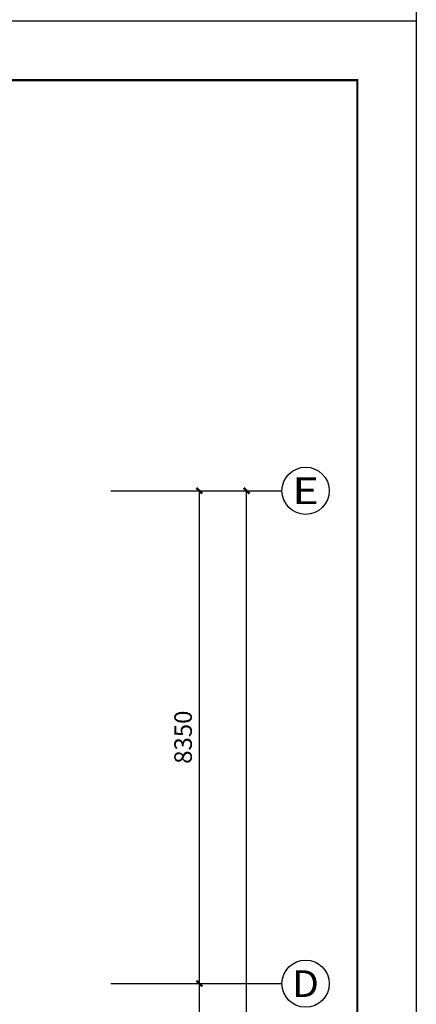
# Model space of a CAD drawing. Extents: x 54879 to 2940158, y -397704 to 823232.
# Drawn here: x 1516748 to 1523465, y 416953 to 433634 of the extents above; entities that cross this region are included whole.
import ezdxf
from ezdxf.enums import TextEntityAlignment as Align

# ---------------------------------------------------------------- set-up
doc = ezdxf.new("R2010")
doc.units = 0
doc.header["$LTSCALE"] = 1000
for name, color, linetype in [('0-需调整', 6, 'Continuous'), ('AXIS_TEXT', 7, 'Continuous'), ('FURN', 8, 'Continuous'), ('TK', 7, 'Continuous')]:
    doc.layers.add(name, color=color, linetype=linetype)
doc.styles.add('_TCH_AXIS', font='COMPLEX', dxfattribs={"bigfont": 'GBCBIG'})
doc.styles.add('_TCH_DIM_T3', font='SIMPLEX.shx', dxfattribs={"width": 0.635294, "bigfont": 'GBCBIG.shx'})
doc.styles.add('COMPLEX', font='COMPLEX')
doc.dimstyles.new('_TCH_ARCH&&100', dxfattribs={"dimtxt": 297.5, "dimasz": 100, "dimexe": 250, "dimexo": 0, "dimgap": 126.25, "dimtad": 1, "dimdec": 0, "dimzin": 0, "dimdsep": 46, "dimtxsty": '_TCH_DIM_T3', "dimblk": 'ARCHTICK', "dimcen": 0.09, "dimclrt": 7, "dimazin": 2, "dimtfac": 1, "dimtdec": 0, "dimtix": 1, "dimtmove": 2, "dimatfit": 3, "dimfxl": 120, "dimtolj": 1, "dimtzin": 0, "dimarcsym": 0})

# ---------------------------------------------------------------- blocks, each defined once
blk = doc.blocks.new('ZJTK2022A2')
at = {"layer": 'TK'}
for p, q in [((0, 420), (-594, 420)), ((0, 420), (0, 0)), ((0, 0), (-594, 0))]:
    blk.add_line(p, q, dxfattribs=at)
at = {"layer": 'TK', "const_width": 0.35}
blk.add_lwpolyline([(-10, 10), (-10, 410), (-569, 410), (-569, 10)], close=True, dxfattribs=at)
blk = doc.blocks.new('_ArchTick')
at = {"color": 127, "linetype": 'ByBlock', "const_width": 0.4}
blk.add_lwpolyline([(-0.5, -0.5), (0.5, 0.5)], dxfattribs=at)
blk = doc.blocks.new('*D542')
at = {"layer": 'Defpoints', "color": 0, "transparency": 16777216}
for p in [(45025, 22217), (46525, 22217), (45025, 19717)]:
    blk.add_point(p, dxfattribs=at)
at = {"layer": 'FURN', "color": 8, "lineweight": -2, "transparency": 16777216}
for p, q in [((45025, 22217), (46775, 22217)), ((46525, 19717), (46525, 22217)), ((45025, 19717), (46775, 19717))]:
    blk.add_line(p, q, dxfattribs=at)
at = {"layer": 'FURN', "color": 8, "lineweight": -2, "transparency": 16777216, "xscale": 100, "yscale": 100, "zscale": 100}
for p, rotation in [((46525, 22217), 90), ((46525, 19717), 270)]:
    blk.add_blockref('_ArchTick', p, dxfattribs=dict(at, rotation=rotation))
at = {"layer": 'FURN', "color": 8, "transparency": 16777216, "insert": (46250, 20967), "char_height": 297.5, "attachment_point": 5, "rotation": 90, "style": '_TCH_DIM_T3'}
blk.add_mtext('\\A1;2500', dxfattribs=at)
blk = doc.blocks.new('*D543')
at = {"layer": 'Defpoints', "color": 0, "transparency": 16777216}
for p in [(45025, 30567), (46525, 30567), (45025, 22217)]:
    blk.add_point(p, dxfattribs=at)
at = {"layer": 'FURN', "color": 8, "lineweight": -2, "transparency": 16777216}
for p, q in [((45025, 30567), (46775, 30567)), ((46525, 22217), (46525, 30567)), ((45025, 22217), (46775, 22217))]:
    blk.add_line(p, q, dxfattribs=at)
at = {"layer": 'FURN', "color": 8, "lineweight": -2, "transparency": 16777216, "xscale": 100, "yscale": 100, "zscale": 100}
for p, rotation in [((46525, 30567), 90), ((46525, 22217), 270)]:
    blk.add_blockref('_ArchTick', p, dxfattribs=dict(at, rotation=rotation))
at = {"layer": 'FURN', "color": 8, "transparency": 16777216, "insert": (46250, 26392), "char_height": 297.5, "attachment_point": 5, "rotation": 90, "style": '_TCH_DIM_T3'}
blk.add_mtext('\\A1;8350', dxfattribs=at)
blk = doc.blocks.new('*D544')
at = {"layer": 'Defpoints', "color": 0, "transparency": 16777216}
for p in [(45025, 30567), (47325, 30567), (45025, 6867)]:
    blk.add_point(p, dxfattribs=at)
at = {"layer": 'FURN', "color": 8, "lineweight": -2, "transparency": 16777216}
for p, q in [((45025, 30567), (47575, 30567)), ((47325, 6867), (47325, 30567)), ((45025, 6867), (47575, 6867))]:
    blk.add_line(p, q, dxfattribs=at)
at = {"layer": 'FURN', "color": 8, "lineweight": -2, "transparency": 16777216, "xscale": 100, "yscale": 100, "zscale": 100}
for p, rotation in [((47325, 30567), 90), ((47325, 6867), 270)]:
    blk.add_blockref('_ArchTick', p, dxfattribs=dict(at, rotation=rotation))
at = {"layer": 'FURN', "color": 8, "transparency": 16777216, "insert": (47050, 18717), "char_height": 297.5, "attachment_point": 5, "rotation": 90, "style": '_TCH_DIM_T3'}
blk.add_mtext('\\A1;23700', dxfattribs=at)
blk = doc.blocks.new('_AXISO')
blk.add_circle((0, 0), 0.5)
at = {"layer": 'AXIS_TEXT', "style": 'COMPLEX', "width": 1.041667}
blk.add_attdef('A', text='', height=0.56, dxfattribs=at).set_placement((-0.25, -0.28), (0.25, -0.28), align=Align.FIT)
blk = doc.blocks.new('A$C5c35827d')
at = {"layer": 'FURN'}
for p, q in [((45724.7, 30566.7), (47924.7, 30566.7)), ((45724.7, 22216.7), (47924.7, 22216.7))]:
    blk.add_line(p, q, dxfattribs=at)
ref = blk.add_blockref('_AXISO', (48324.7, 30566.7), dxfattribs=dict(at, xscale=800, yscale=800, zscale=800))
ref.add_attrib('A', 'E', dxfattribs={"layer": 'AXIS_TEXT', "height": 452.5, "style": '_TCH_AXIS', "width": 1.3125}).set_placement((48098.4, 30340.4), (48551, 30340.4), align=Align.FIT)
ref = blk.add_blockref('_AXISO', (48324.7, 22216.7), dxfattribs=dict(at, xscale=800, yscale=800, zscale=800))
ref.add_attrib('A', 'D', dxfattribs={"layer": 'AXIS_TEXT', "height": 452.5, "style": '_TCH_AXIS', "width": 1.235294}).set_placement((48098.4, 21990.4), (48551, 21990.4), align=Align.FIT)
for p1, p2, distance, picture, middle in [((45024.7, 22216.7), (45024.7, 30566.7), -1500, '*D543', (46249.7, 26391.7)), ((45024.7, 6866.7), (45024.7, 30566.7), -2300, '*D544', (47049.7, 18716.7)), ((45024.7, 19716.7), (45024.7, 22216.7), -1500, '*D542', (46249.7, 20966.7))]:
    dim = blk.add_aligned_dim(p1=p1, p2=p2, distance=distance, dimstyle='_TCH_ARCH&&100', override={"dimclrd": 8, "dimclre": 8, "dimclrt": 8}, dxfattribs=at)
    dim.commit()
    dim.dimension.update_dxf_attribs({"geometry": picture, "text_midpoint": middle})

msp = doc.modelspace()

# ---------------------------------------------------------------- block references
at = {"layer": '0-需调整', "color": 2}
msp.add_blockref('A$C5c35827d', (1473265.4, 395086.7), dxfattribs=at)
at = {"layer": 'TK', "xscale": 100, "yscale": 100, "zscale": 100}
for p in [(1523465.4, 433609.1), (1523465.4, 391609.1)]:
    msp.add_blockref('ZJTK2022A2', p, dxfattribs=at)

doc.saveas('drawing.dxf')
